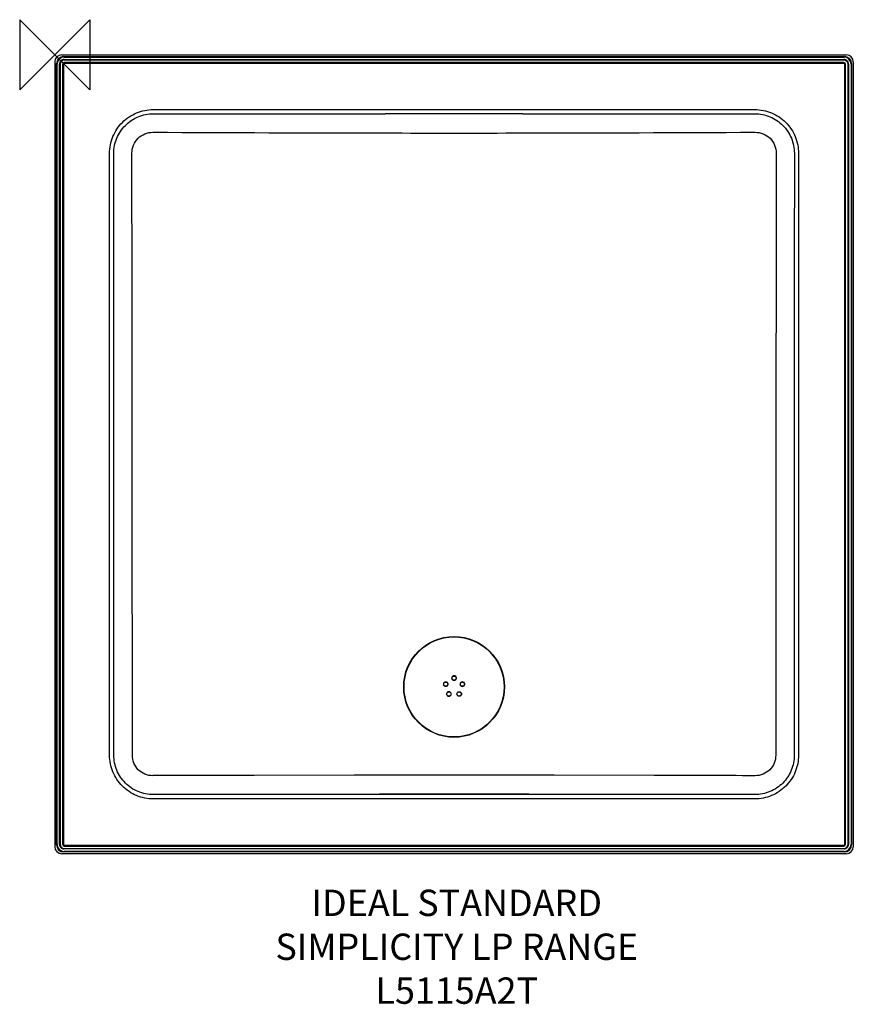
# Model space of a CAD drawing. Units: millimetres. Extents: x -40 to 910, y -1082 to 40.
import ezdxf

# ---------------------------------------------------------------- set-up
doc = ezdxf.new("R2010")
doc.units = ezdxf.units.MM
for name, color, linetype in [('DETAIL', 2, 'Continuous'), ('ORIGIN', 6, 'Continuous'), ('Text', 7, 'Continuous')]:
    doc.layers.add(name, color=color, linetype=linetype)
doc.styles.add('fastrack', font='simplex.shx')

# ---------------------------------------------------------------- blocks, each defined once
blk = doc.blocks.new('ORIGIN')
at = {"layer": 'ORIGIN'}
blk.add_lwpolyline([(-20, 20), (-20, -20), (20, 20), (20, -20)], close=True, dxfattribs=at)

msp = doc.modelspace()

# ---------------------------------------------------------------- linework, layer by layer
at = {"layer": 'DETAIL'}
for p, q in [((0, -8), (0, -902)), ((2, -900), (2, -10)), ((2.6, -899.4), (2.6, -10.6)), ((5.4, -899.4), (5.4, -10.6)), ((6, -10.8), (6, -899.3)), ((8, 0), (902, 0)), ((8.8, -10.8), (8.8, -899.3)), ((9.8, -10.8), (9.8, -899.3)), ((10, -2), (900, -2)), ((10.6, -2.6), (899.4, -2.6)), ((10.6, -5.4), (899.4, -5.4)), ((899.2, -6), (10.8, -6)), ((899.2, -8.8), (10.8, -8.8)), ((899.2, -9.8), (10.8, -9.8)), ((900.2, -899.3), (900.2, -10.8)), ((901.2, -899.3), (901.2, -10.8)), ((904, -899.3), (904, -10.8)), ((904.6, -10.6), (904.6, -899.4)), ((907.4, -10.6), (907.4, -899.4)), ((908, -10), (908, -900)), ((910, -8), (910, -902)), ((112.2, -62.4), (797.8, -62.4)), ((62.4, -797.8), (62.4, -112.2)), ((847.6, -112.2), (847.6, -797.8)), ((67.3, -758.2), (67.3, -681.8)), ((842.7, -681.8), (842.7, -758.2)), ((67.3, -797.8), (67.3, -758.2)), ((88.4, -797.9), (88.4, -758.3)), ((821.6, -758.3), (821.6, -797.9)), ((842.7, -758.2), (842.7, -797.8)), ((341, -820.6), (227.1, -820.8)), ((682.9, -820.8), (569, -820.6)), ((797.8, -847.6), (112.2, -847.6)), ((341.5, -842.4), (227.6, -842.6)), ((682.4, -842.6), (227.6, -842.6)), ((682.4, -842.6), (568.5, -842.4)), ((900, -908), (10, -908)), ((899.4, -904.6), (10.6, -904.6)), ((899.4, -907.4), (10.6, -907.4)), ((10.8, -900.3), (899.2, -900.3)), ((10.8, -901.3), (899.2, -901.3)), ((10.8, -904), (899.2, -904)), ((902, -910), (8, -910))]:
    msp.add_line(p, q, dxfattribs=at)
for centre, radius in [((455, -720), 57.4), ((455, -720), 57), ((445.5, -716.9), 2.4), ((455, -710), 2.4), ((464.5, -716.9), 2.4), ((449.1, -728.1), 2.4), ((460.9, -728.1), 2.65), ((460.8, -728.1), 2.4)]:
    msp.add_circle(centre, radius, dxfattribs=at)
for centre, radius, start, end in [((10, -10), 8.01, 90.1691, 179.8309), ((10.6, -10.6), 8, 90.0456, 179.9544), ((10.6, -10.6), 5.24, 89.9832, 180.0169), ((10.8, -10.8), 4.75, 90, 180), ((10.8, -10.8), 2, 90, 180), ((10.8, -10.8), 1, 90, 180), ((899.2, -10.8), 4.75, 0, 90), ((899.2, -10.8), 2, 0, 90), ((899.2, -10.8), 1, 0, 90), ((899.4, -10.6), 8, 0.0456, 89.9544), ((899.4, -10.6), 5.24, 359.9838, 90.0162), ((900, -10), 8.01, 0.1691, 89.8309), ((554.7, 101140.1), 101229.3, 269.749368, 269.89899), ((455, 41737.5), 41826.6, 269.8921, 270.1079), ((355.3, 101139.6), 101228.8, 270.100996, 270.250619), ((445.5, -716.9), 2.65, 180.7901, 179.9995), ((445.5, -716.9), 2.63, 180.0067, 180.8028), ((455, -710), 2.65, 0.0011, 179.3901), ((455, -710), 2.65, 180.0008, 359.1225), ((455, -710), 2.62, 179.3875, 180.0033), ((455, -710), 2.62, 359.1145, 0.002), ((464.5, -716.9), 2.65, 0.0013, 359.2354), ((464.5, -716.9), 2.62, 359.231, 0.0032), ((449.1, -728.1), 2.65, 0.0003, 179.1939), ((449.1, -728.1), 2.62, 179.1892, 180.0033), ((449.1, -728.1), 2.65, 180.0022, 359.3811), ((449.2, -728.1), 2.62, 359.3825, 0.0064), ((312.4, -51178.3), 50357.6, 90.09706, 90.22833), ((455, -58188.3), 57367.8, 89.886166, 90.113834), ((597.6, -51179.2), 50358.4, 89.77167, 89.90294), ((455, -57684.1), 56841.8, 89.88562, 90.11438), ((10, -900), 8.01, 180.1691, 269.8309), ((10.6, -899.4), 8, 180.0442, 269.9558), ((10.6, -899.4), 5.24, 179.9831, 270.0168), ((10.8, -899.3), 4.75, 180, 270), ((10.8, -899.3), 2, 180, 270), ((10.8, -899.3), 1, 180, 270), ((899.2, -899.3), 4.75, 270, 0), ((899.2, -899.3), 2, 270, 0), ((899.2, -899.3), 1, 270, 0), ((899.4, -899.4), 8, 270.0442, 359.9558), ((899.4, -899.4), 5.24, 269.9838, 0.0162), ((900, -900), 8.01, 270.1691, 359.8309)]:
    msp.add_arc(centre, radius, start, end, dxfattribs=at)
for centre, major_axis, start_param, end_param in [((8, -8), (5.67, -5.67), 2.357441, 3.925744), ((902, -8), (5.67, 5.67), -0.784151, 0.784151), ((8, -902), (5.67, 5.67), -3.925744, -2.357441), ((902, -902), (-5.67, 5.67), 2.357441, 3.925744)]:
    msp.add_ellipse(centre, major_axis=major_axis, ratio=0.997509, start_param=start_param, end_param=end_param, dxfattribs=at)
for points, start_tangent, end_tangent in [([(62.4, -112.2), (63.4, -102.5), (66.2, -93.2), (77, -77), (93.2, -66.2), (102.5, -63.4), (112.2, -62.4)], (0.000122, 1), (1, 0.000157)), ([(67.2, -112.2), (70.6, -95), (80.4, -80.4), (95, -70.6), (112.2, -67.2)], (0.00004, 1), (1, -0.000297)), ([(112.2, -67.2), (376.6, -67.4)], (1, -0.000868), (1, -0.000385)), ([(533.4, -67.4), (797.8, -67.2)], (1, 0.000385), (1, 0.000868)), ([(797.8, -62.4), (807.5, -63.4), (816.8, -66.2), (833, -77), (843.8, -93.2), (846.6, -102.5), (847.6, -112.2)], (1, -0.000122), (0.000157, -1)), ([(797.8, -67.2), (815, -70.6), (829.6, -80.4), (839.4, -95), (842.8, -112.2)], (1, 0.000278), (0.000022, -1)), ([(533.4, -67.4), (376.6, -67.4)], (-1, -0.000384), (-1, 0.000385)), ([(87.9, -112.1), (89.7, -102.9), (94.9, -95.1), (102.7, -90), (111.9, -88.2)], (-0.000897, 1), (0.999992, -0.004051)), ([(798.1, -88.2), (807.3, -90), (815.1, -95.1), (820.3, -102.9), (822.1, -112.1)], (0.999992, 0.004104), (-0.000844, -1)), ([(88.4, -681.7), (87.9, -112.1)], (-0.000656, 1), (-0.001192, 0.999999)), ([(822.1, -112.1), (821.6, -681.7)], (-0.001192, -0.999999), (-0.000656, -1)), ([(67.3, -681.8), (67.2, -112.2)], (-0.000176, 1), (-0.000275, 1)), ([(842.8, -112.2), (842.7, -681.8)], (-0.000275, -1), (-0.000176, -1)), ([(88.4, -758.3), (88.4, -681.7)], (0.000946, 1), (-0.000946, 1)), ([(821.6, -681.7), (821.6, -758.3)], (-0.000946, -1), (0.000946, -1)), ([(112.2, -847.6), (102.5, -846.6), (93.2, -843.8), (77, -833), (66.2, -816.8), (63.4, -807.5), (62.4, -797.8)], (-1, 0.000122), (-0.000157, 1)), ([(112.2, -842.7), (95, -839.3), (80.4, -829.5), (70.7, -815), (67.3, -797.8)], (-1, -0.000227), (-0.000073, 1)), ([(111.7, -821.2), (102.8, -819.4), (95.2, -814.4), (90.1, -806.8), (88.4, -797.9)], (-0.999993, -0.003701), (0.000337, 1)), ([(847.6, -797.8), (846.6, -807.5), (843.8, -816.8), (833, -833), (816.8, -843.8), (807.5, -846.6), (797.8, -847.6)], (-0.000157, -1), (-1, -0.000122)), ([(842.7, -797.8), (839.3, -815), (829.6, -829.5), (815, -839.3), (797.8, -842.7)], (-0.000112, -1), (-1, 0.000248)), ([(821.6, -797.9), (819.9, -806.8), (814.8, -814.4), (807.2, -819.4), (798.3, -821.2)], (0.000354, -1), (-0.999993, 0.003679)), ([(227.6, -842.6), (112.2, -842.7)], (-1, -0.00037), (-1, -0.000794)), ([(797.8, -842.7), (682.4, -842.6)], (-1, 0.000794), (-1, 0.00037))]:
    msp.add_spline(points, degree=3, dxfattribs=dict(at, start_tangent=start_tangent, end_tangent=end_tangent))

# ---------------------------------------------------------------- block references
at = {"layer": 'Text', "xscale": 2, "yscale": 2, "zscale": 2}
msp.add_blockref('ORIGIN', (0, 0), dxfattribs=at)

# ---------------------------------------------------------------- texts
at = {"layer": 'Text', "insert": (458.1, -951), "char_height": 30, "width": 1695.985, "attachment_point": 2, "style": 'fastrack'}
msp.add_mtext('IDEAL STANDARD\\PSIMPLICITY LP RANGE\\PL5115A2T', dxfattribs=at)

doc.saveas('drawing.dxf')
